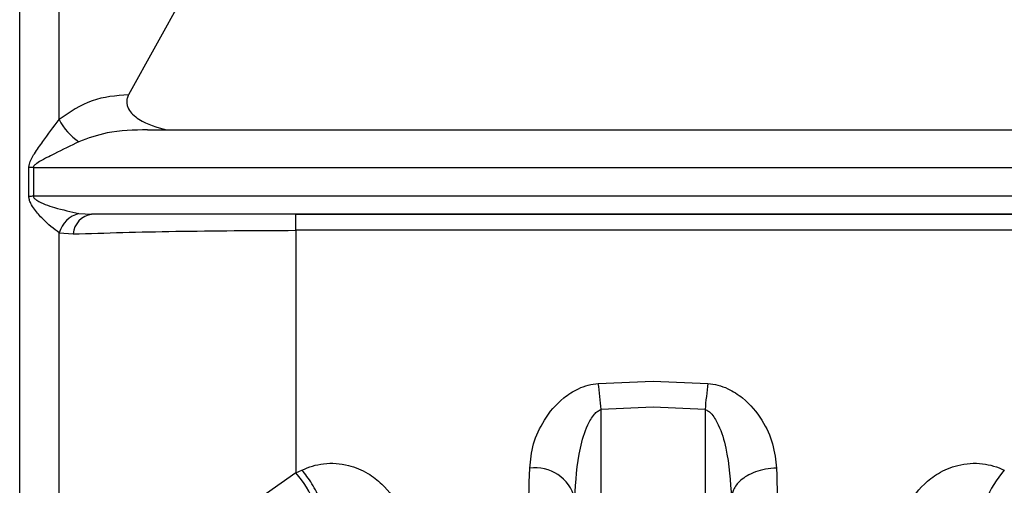
# Model space of a CAD drawing. Units: millimetres. Extents: x 10 to 416, y 10 to 287.
# Drawn here: x 151 to 160, y 94 to 99 of the extents above; entities that cross this region are included whole.
import ezdxf

# ---------------------------------------------------------------- set-up
doc = ezdxf.new("R2010")
doc.units = ezdxf.units.MM

msp = doc.modelspace()

# ---------------------------------------------------------------- linework, layer by layer
at = {"color": 7, "linetype": 'Continuous', "lineweight": 25}
for p, q in [((151.4756, 91.5317), (151.4756, 109.6059)), ((151.8254, 97.6993), (151.8254, 103.686)), ((153.9267, 100.6071), (152.4413, 97.9186)), ((152.6108, 97.6071), (167.3457, 97.6071)), ((152.6108, 97.6071), (152.7775, 97.6071)), ((151.557, 97.016), (151.557, 97.2725)), ((151.5977, 97.2736), (167.7462, 97.2736)), ((151.5977, 97.2736), (151.5977, 97.0172)), ((167.7462, 97.0172), (151.5977, 97.0172)), ((152.0002, 96.8646), (152.1141, 96.8571)), ((167.3795, 96.8571), (152.1141, 96.8571)), ((153.9267, 96.8571), (167.3457, 96.8571)), ((153.9267, 96.7152), (153.9267, 96.8571)), ((153.9267, 96.7152), (153.9267, 94.5607)), ((167.3457, 96.7152), (153.9267, 96.7152)), ((151.8254, 90.8002), (151.8254, 96.693)), ((151.8254, 96.693), (151.9495, 96.6829)), ((156.6092, 95.3564), (157.0957, 95.3771)), ((157.0957, 95.3771), (157.5822, 95.3564)), ((157.0957, 95.1447), (156.6346, 95.1231)), ((157.5568, 95.1231), (157.0957, 95.1447)), ((156.6346, 86.6389), (156.6346, 95.1231)), ((157.5568, 95.1231), (157.5568, 86.6389)), ((153.9267, 94.5607), (152.8204, 93.7865)), ((153.9267, 94.5607), (153.9794, 94.5859))]:
    msp.add_line(p, q, dxfattribs=at)
for centre, radius, start, end in [((152.2771, 97.9232), 0.5042, 206.3611, 236.68998), ((151.5976, 96.5323), 0.7413, 89.99261, 93.13903), ((151.5976, 96.3287), 0.6885, 89.9922, 93.3802), ((152.0686, 96.62), 0.2539, 105.61337, 163.29361), ((152.1428, 96.6651), 0.1941, 98.50726, 174.7538), ((151.3485, 94.6649), 5.3059, 4.95388, 7.48897), ((162.8424, 94.6649), 5.3054, 172.51036, 175.04567), ((153.2128, 93.9351), 0.9493, 22.08608, 41.23063), ((156.0495, 94.2433), 0.3633, 14.85658, 97.71242), ((160.9419, 93.958), 0.9627, 139.29811, 158.02771)]:
    msp.add_arc(centre, radius, start, end, dxfattribs=at)
for points, knots in [([(152.4413, 97.9186), (152.3308, 97.9097), (152.1058, 97.8917), (151.92, 97.7643), (151.8254, 97.6993)], [0, 0, 0, 0, 0.490742, 1, 1, 1, 1]), ([(152.4413, 97.9186), (152.4368, 97.9082), (152.428, 97.8881), (152.4242, 97.8555), (152.4286, 97.8231), (152.4441, 97.7842), (152.4787, 97.7405), (152.5846, 97.6621), (152.6926, 97.6313), (152.7775, 97.6071)], [0, 0, 0, 0, 0.064559, 0.125286, 0.185961, 0.250372, 0.363662, 0.500415, 1, 1, 1, 1]), ([(151.557, 97.2725), (151.5581, 97.283), (151.5625, 97.3265), (151.6109, 97.4038), (151.7029, 97.5348), (151.7769, 97.6343), (151.8254, 97.6993)], [0, 0, 0, 0, 0.064276, 0.266425, 0.520411, 1, 1, 1, 1]), ([(152.6108, 97.6071), (152.4889, 97.6055), (152.2781, 97.6027), (152.0827, 97.5318), (152.0002, 97.5019)], [0, 0, 0, 0, 0.5777402, 1, 1, 1, 1]), ([(152.0002, 97.5019), (151.9284, 97.4663), (151.8345, 97.4198), (151.7249, 97.3652), (151.672, 97.3378), (151.6335, 97.3161), (151.6082, 97.2958), (151.599, 97.2825), (151.5981, 97.2764), (151.5977, 97.2736)], [0, 0, 0, 0, 0.519367, 0.679488, 0.775355, 0.897071, 0.959038, 0.981439, 1, 1, 1, 1]), ([(151.8254, 96.693), (151.7773, 96.7299), (151.7035, 96.7866), (151.6164, 96.8861), (151.5767, 96.9454), (151.56, 96.9842), (151.5579, 97.006), (151.557, 97.016)], [0, 0, 0, 0, 0.4793115, 0.7355765, 0.8633097, 0.937012, 1, 1, 1, 1]), ([(151.5977, 97.0172), (151.5981, 97.0145), (151.599, 97.0085), (151.6082, 96.9959), (151.6652, 96.9553), (151.806, 96.908), (151.929, 96.8805), (152.0002, 96.8646)], [0, 0, 0, 0, 0.018517, 0.040901, 0.102881, 0.480254, 1, 1, 1, 1]), ([(153.9267, 96.8571), (153.5889, 96.8571), (152.9121, 96.8571), (152.3804, 96.8571), (152.1141, 96.8571)], [0, 0, 0, 0, 0.499259, 1, 1, 1, 1]), ([(151.9495, 96.6829), (152.2404, 96.6919), (152.8226, 96.7098), (153.5585, 96.7134), (153.9267, 96.7152)], [0, 0, 0, 0, 0.499651, 1, 1, 1, 1]), ([(156.0007, 94.6033), (156.0083, 94.675), (156.0236, 94.8192), (156.1229, 95.0354), (156.2626, 95.2065), (156.4104, 95.3022), (156.5175, 95.3436), (156.5791, 95.3522), (156.6092, 95.3564)], [0, 0, 0, 0, 0.232863, 0.468023, 0.713618, 0.848012, 0.925743, 1, 1, 1, 1]), ([(157.5822, 95.3564), (157.6123, 95.3522), (157.6739, 95.3436), (157.781, 95.3023), (157.9288, 95.2065), (158.0686, 95.0354), (158.1678, 94.8192), (158.1831, 94.675), (158.1907, 94.6033)], [0, 0, 0, 0, 0.074188, 0.151952, 0.286385, 0.531989, 0.767147, 1, 1, 1, 1]), ([(156.4006, 94.3365), (156.4098, 94.4855), (156.4233, 94.7057), (156.4971, 94.9569), (156.5566, 95.0654), (156.601, 95.1102), (156.6243, 95.1191), (156.6346, 95.1231)], [0, 0, 0, 0, 0.5324212, 0.7865364, 0.9159979, 0.9625473, 1, 1, 1, 1]), ([(157.5568, 95.1231), (157.5672, 95.1191), (157.5904, 95.1102), (157.6348, 95.0654), (157.6943, 94.9569), (157.7681, 94.7058), (157.7817, 94.4857), (157.7908, 94.3367)], [0, 0, 0, 0, 0.0374707, 0.084026, 0.213469, 0.46759, 1, 1, 1, 1]), ([(153.9794, 94.5859), (154.0103, 94.5989), (154.0708, 94.6245), (154.1745, 94.6453), (154.2833, 94.6487), (154.4215, 94.6265), (154.5658, 94.564), (154.7288, 94.4358), (154.8599, 94.2506), (154.8827, 94.0989), (154.8939, 94.0241)], [0, 0, 0, 0, 0.07243, 0.141894, 0.217115, 0.293306, 0.428071, 0.550295, 0.77819, 1, 1, 1, 1]), ([(159.2975, 94.0241), (159.3087, 94.0989), (159.3315, 94.2506), (159.4627, 94.4358), (159.6256, 94.564), (159.77, 94.6265), (159.9081, 94.6487), (160.017, 94.6453), (160.1206, 94.6246), (160.1812, 94.5989), (160.2121, 94.5859)], [0, 0, 0, 0, 0.221801, 0.449703, 0.571949, 0.70676, 0.78286, 0.858131, 0.927534, 1, 1, 1, 1]), ([(154.1423, 94.3182), (154.1314, 94.343), (154.1094, 94.3931), (154.0689, 94.4652), (154.025, 94.5318), (153.9945, 94.568), (153.9794, 94.5859)], [0, 0, 0, 0, 0.247323, 0.499998, 0.752674, 1, 1, 1, 1]), ([(155.9402, 92.8071), (155.9516, 93.0712), (155.9737, 93.5828), (155.9919, 94.2707), (156.0007, 94.6033)], [0, 0, 0, 0, 0.516398, 1, 1, 1, 1]), ([(158.1907, 94.6033), (158.1576, 94.6013), (158.0926, 94.5974), (158.0034, 94.5724), (157.929, 94.5377), (157.8574, 94.4858), (157.8031, 94.4175), (157.7946, 94.3614), (157.7908, 94.3367)], [0, 0, 0, 0, 0.159979, 0.314477, 0.459688, 0.593147, 0.820552, 1, 1, 1, 1]), ([(158.1907, 94.6033), (158.1995, 94.2706), (158.2177, 93.5828), (158.2398, 93.0712), (158.2513, 92.8071)], [0, 0, 0, 0, 0.483646, 1, 1, 1, 1])]:
    msp.add_open_spline(points, degree=3, knots=knots, dxfattribs=at)

doc.saveas('drawing.dxf')
